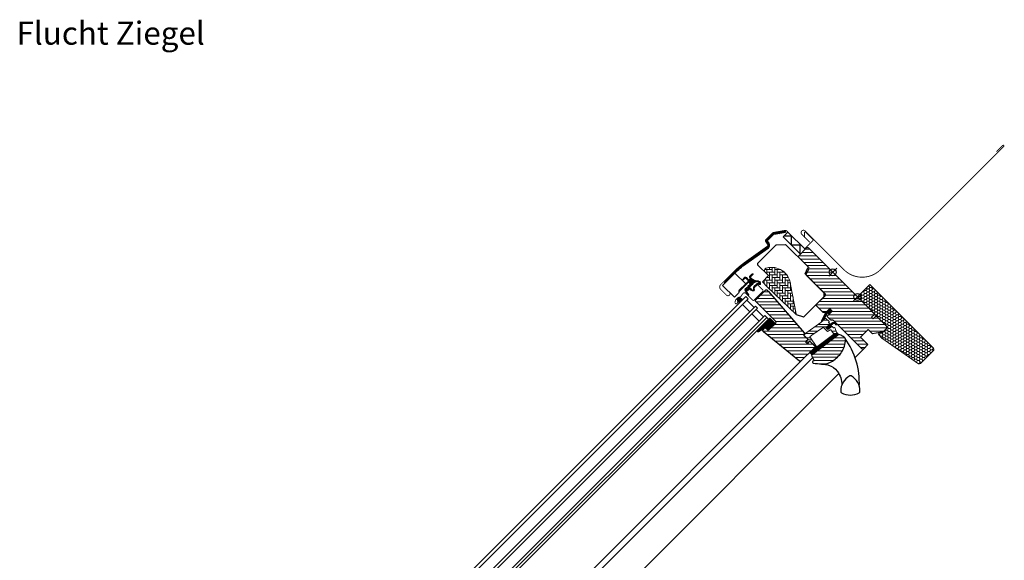
# Model space of a CAD drawing. Extents: x 0 to 2178, y -115 to 1741.
# Drawn here: x 1052 to 2178, y 1122 to 1741 of the extents above; entities that cross this region are included whole.
import ezdxf

# ---------------------------------------------------------------- set-up
doc = ezdxf.new("R2010")
doc.units = 0
doc.header["$LTSCALE"] = 10
doc.header["$MEASUREMENT"] = 0
doc.layers.get('0').update_dxf_attribs({"linetype": 'CONTINUOUS'})
for name, color, linetype, lineweight in [('VELUX-BDX', 6, 'CONTINUOUS', 18), ('VELUX_DICHTUNGEN', 254, 'CONTINUOUS', 5), ('VELUX_EDL', 4, 'CONTINUOUS', 18), ('VELUX_SCHRAFFUR', 252, 'CONTINUOUS', 5)]:
    doc.layers.add(name, color=color, linetype=linetype, lineweight=lineweight)
for name, color, linetype in [('VELUX-STANDARD EINBAU', 10, 'CONTINUOUS'), ('VELUX-VERTIEFTER EINBAU', 160, 'CONTINUOUS'), ('VELUX_ABDECKBLECH', 4, 'CONTINUOUS'), ('VELUX_ANSICHT', 7, 'CONTINUOUS'), ('VELUX_FENSTERGLAS', 7, 'CONTINUOUS'), ('VELUX_FENSTERRAHMEN', 2, 'CONTINUOUS')]:
    doc.layers.add(name, color=color, linetype=linetype)
doc.styles.add('Helvetica', font='arial.ttf')
pattern_1 = [(45, (-1402.79298, -1009.20875), (-0.176776695, 0.176776695), [])]

# ---------------------------------------------------------------- blocks, each defined once
blk = doc.blocks.new('GGL O')
at = {"layer": 'VELUX_DICHTUNGEN'}
h = blk.add_hatch(dxfattribs=at)
h.set_pattern_fill('ANSI31', color=256, scale=2, style=0)
h.set_pattern_definition(pattern_1)
h.paths.add_polyline_path([(-9, -31.8), (-13, -31.8), (-13, -38.6), (-9.8, -48.1, 0.849746), (-8.8, -48), (-11.3, -37.3, -0.557806), (-10.7, -36.7), (-9, -37.4)])
h = blk.add_hatch(dxfattribs=at)
h.set_pattern_fill('ANSI31', color=256, scale=2, style=0)
h.set_pattern_definition(pattern_1)
h.paths.add_polyline_path([(3.9, -39.9), (5.1, -39.9, 0.781178), (5.1, -38.4), (3.9, -38.4, 0.330412), (0.5, -41.3), (-1, -50.3), (2.2, -50.3), (3.3, -44.5), (1.5, -44.5), (2, -41.6, 0.003776), (2, -41.6), (2, -41.6), (2, -41.6, -0.319479)])
h = blk.add_hatch(dxfattribs=at)
h.set_pattern_fill('ANSI31', color=256, scale=2, style=0)
h.set_pattern_definition(pattern_1)
edge = h.paths.add_edge_path()
edge.add_line((12.2, -45.6), (12.6, -45.8))
edge.add_arc((12.5, -46.1), 0.3, -7.75, 66, ccw=False)
edge.add_line((12.8, -46.1), (12.4, -49.1))
edge.add_line((12.4, -49.1), (12.4, -49.1))
edge.add_line((12.4, -49.1), (12.4, -49.1))
edge.add_line((12.4, -49.1), (12.4, -49.1))
edge.add_arc((12.1, -49.1), 0.3, 260.5, 343.068, ccw=False)
edge.add_line((12, -49.3), (11, -49.2))
edge.add_line((11, -49.2), (6.4, -83.2))
edge.add_line((6.4, -83.2), (9.9, -83.6))
edge.add_line((9.9, -83.6), (15, -46))
edge.add_line((15, -46), (12.2, -45.6))
h = blk.add_hatch(dxfattribs=at)
h.set_pattern_fill('ANSI31', color=256, scale=2, style=0)
h.set_pattern_definition(pattern_1)
edge = h.paths.add_edge_path()
edge.add_arc((-103.3, -66.1), 0.35, 0, 165.8883)
edge.add_line((-103.6, -66), (-103.9, -67.2))
edge.add_arc((-103.6, -67.3), 0.3, 165.8883, 180)
edge.add_line((-103.9, -67.3), (-103.9, -70.3))
edge.add_arc((-102.4, -70.3), 1.5, 180, 270)
edge.add_line((-102.4, -71.8), (-102, -71.8))
edge.add_arc((-102, -72.3), 0.5, 0, 90, ccw=False)
edge.add_line((-101.5, -72.3), (-101.5, -73.6))
edge.add_arc((-102, -73.6), 0.5, 270, 360, ccw=False)
edge.add_line((-102, -74.1), (-105.6, -74.1))
edge.add_arc((-105.6, -75.6), 1.5, 90, 180)
edge.add_line((-107.1, -75.6), (-107.1, -77.4))
edge.add_arc((-106.8, -77.4), 0.3, 180, 194.1117)
edge.add_line((-107.1, -77.5), (-106.8, -78.7))
edge.add_arc((-106.4, -78.6), 0.35, 194.1117, 360)
edge.add_line((-106.1, -78.6), (-106.1, -75.6))
edge.add_arc((-105.6, -75.6), 0.5, 90, 180, ccw=False)
edge.add_line((-105.6, -75.1), (-101.9, -75.1))
edge.add_arc((-101.9, -76.1), 1, 0, 90, ccw=False)
edge.add_line((-100.9, -76.1), (-100.9, -90.2))
edge.add_arc((-100.4, -90.2), 0.5, 180, 360)
edge.add_line((-100, -90.2), (-100, -76.2))
edge.add_arc((-99.5, -76.2), 0.5, 75, 180, ccw=False)
edge.add_line((-99.3, -75.8), (-98.1, -76.1))
edge.add_arc((-98.4, -77), 1, 0, 75, ccw=False)
edge.add_line((-97.4, -77), (-97.4, -80))
edge.add_arc((-96.9, -80), 0.5, 180, 360)
edge.add_line((-96.4, -80), (-96.4, -75))
edge.add_arc((-96.9, -75), 0.5, 0, 75)
edge.add_line((-96.8, -74.5), (-97.5, -74.3))
edge.add_arc((-97.6, -74.6), 0.3, 75, 180)
edge.add_line((-97.9, -74.6), (-97.9, -74.7))
edge.add_arc((-98.2, -74.7), 0.3, 255, 360, ccw=False)
edge.add_line((-98.3, -75), (-100.1, -74.5))
edge.add_arc((-100, -74), 0.5, 180, 255, ccw=False)
edge.add_line((-100.5, -74), (-100.5, -72.2))
edge.add_arc((-100, -72.2), 0.499, 104.8789, 180.1211, ccw=False)
edge.add_line((-100.1, -71.7), (-98.3, -71.2))
edge.add_arc((-98.2, -71.5), 0.3, 0, 105, ccw=False)
edge.add_line((-97.9, -71.5), (-97.9, -71.6))
edge.add_arc((-97.6, -71.6), 0.3, 180, 285)
edge.add_line((-97.5, -71.9), (-96.8, -71.7))
edge.add_arc((-96.9, -71.2), 0.5, 285, 360)
edge.add_line((-96.4, -71.2), (-96.4, -70.3))
edge.add_arc((-96.9, -70.3), 0.5, 0, 105)
edge.add_line((-97, -69.8), (-100.6, -70.8))
edge.add_arc((-100.7, -70.3), 0.5, 270, 285, ccw=False)
edge.add_line((-100.7, -70.8), (-102.4, -70.8))
edge.add_arc((-102.4, -70.3), 0.5, 180, 270, ccw=False)
edge.add_line((-102.9, -70.3), (-102.9, -66.1))
h = blk.add_hatch(dxfattribs=at)
h.set_pattern_fill('ANSI31', color=256, scale=2, style=0)
h.set_pattern_definition(pattern_1)
edge = h.paths.add_edge_path(flags=16)
edge.add_arc((-94.6, -69.3), 0.31, 270.6428, 330.6428, ccw=False)
edge.add_line((-94.6, -69.6), (-95.2, -70))
edge.add_arc((-95.1, -70.2), 0.2, 116.1933, 225.8862)
edge.add_arc((-96.4, -71.5), 1.6, 0, 45.8862, ccw=False)
edge.add_line((-94.8, -71.5), (-94.8, -71.5))
edge.add_arc((-96.4, -71.5), 1.6, -67.8223, 0, ccw=False)
edge.add_line((-95.8, -73), (-96.1, -73.1))
edge.add_line((-96.1, -73.1), (-95.8, -73.2))
edge.add_arc((-96.4, -74.7), 1.6, 0, 67.8223, ccw=False)
edge.add_line((-94.8, -74.7), (-94.8, -74.7))
edge.add_arc((-96.4, -74.7), 1.6, 314.1138, 360, ccw=False)
edge.add_arc((-95.1, -76), 0.2, 134.1138, 185.094)
edge.add_line((-95.3, -76.1), (-95.3, -80.2))
edge.add_arc((-96.6, -80.2), 1.3, -30, 0.0942, ccw=False)
edge.add_line((-95.5, -80.9), (-96.3, -82.3))
edge.add_line((-96.3, -82.3), (-96.3, -84.3))
edge.add_arc((-95.7, -84.3), 0.6, 180, 262.2223)
edge.add_line((-95.8, -84.9), (-95.2, -85))
edge.add_arc((-93.9, -85.1), 1.3, 170, 175.8195, ccw=False)
edge.add_line((-95.2, -84.8), (-94.4, -80.4))
edge.add_arc((-93.1, -80.6), 1.3, 61.5703, 170, ccw=False)
edge.add_arc((-91.7, -78), 1.74, 241.5703, 265.1038)
edge.add_line((-91.8, -79.7), (-90.4, -79.2))
edge.add_line((-90.4, -79.2), (-89.8, -78.7))
edge.add_line((-89.8, -78.7), (-89.8, -78.7))
edge.add_line((-89.8, -78.7), (-89.8, -78.6))
edge.add_line((-89.8, -78.6), (-89.8, -78.5))
edge.add_line((-89.8, -78.5), (-90, -78.2))
edge.add_line((-90, -78.2), (-90.2, -77.9))
edge.add_line((-90.2, -77.9), (-90.7, -77.6))
edge.add_line((-90.7, -77.6), (-91.4, -76.9))
edge.add_line((-91.4, -76.9), (-92, -76))
edge.add_line((-92, -76), (-92.4, -74.4))
edge.add_line((-92.4, -74.4), (-92.4, -74))
edge.add_line((-92.4, -74), (-92.2, -72.4))
edge.add_line((-92.2, -72.4), (-92, -70.8))
edge.add_line((-92, -70.8), (-91.9, -69.6))
edge.add_line((-91.9, -69.6), (-91, -68.5))
edge.add_arc((-90.6, -67.6), 0.956, 247.2333, 312.0404)
edge.add_arc((-88.5, -65.1), 3.56, 222.6983, 244.526, ccw=False)
edge.add_arc((-91.1, -67.6), 0.0671, 42.6983, 107.2296)
edge.add_arc((-94.9, -55.4), 12.7, 281.6493, 287.2296, ccw=False)
edge.add_line((-92.3, -67.8), (-92.9, -68.1))
edge.add_line((-92.9, -68.1), (-93.5, -68.6))
edge.add_line((-93.5, -68.6), (-93.9, -69.2))
edge.add_line((-93.9, -69.2), (-93.9, -69.2))
edge.add_arc((-94.2, -69.1), 0.297, 284.2758, 344.2758, ccw=False)
edge.add_line((-94.1, -69.4), (-94.2, -69.5))
edge.add_line((-94.2, -69.5), (-94.3, -69.5))
edge = h.paths.add_edge_path()
edge.add_arc((-95.4, -67.8), 1, 296.1933, 320.3033, ccw=False)
edge.add_line((-95, -68.7), (-95.7, -69.1))
edge.add_arc((-95.1, -70.2), 1.2, 116.1933, 225.8862)
edge.add_arc((-96.4, -71.5), 0.6, 0, 45.8862, ccw=False)
edge.add_line((-95.8, -71.5), (-95.8, -71.5))
edge.add_arc((-96.4, -71.5), 0.6, -67.8223, 0, ccw=False)
edge.add_line((-96.2, -72), (-97.3, -72.5))
edge.add_line((-97.3, -72.5), (-98.5, -72.5))
edge.add_arc((-98.5, -72.3), 0.2, 148.8753, 275.0009, ccw=False)
edge.add_line((-98.6, -72.2), (-98.1, -71.5))
edge.add_arc((-98.3, -71.3), 0.2, 328.8753, 504.0139)
edge.add_line((-98.5, -71.2), (-99.2, -72))
edge.add_arc((-98.2, -73.1), 1.5, 133.7885, 180)
edge.add_arc((-98.2, -73.1), 1.5, 180, 226.2115)
edge.add_line((-99.2, -74.2), (-98.5, -75))
edge.add_arc((-98.3, -74.9), 0.2, 215.9861, 391.1247)
edge.add_line((-98.1, -74.7), (-98.6, -74))
edge.add_arc((-98.5, -73.9), 0.2, 84.9991, 211.1247, ccw=False)
edge.add_line((-98.5, -73.7), (-97.3, -73.7))
edge.add_line((-97.3, -73.7), (-96.2, -74.2))
edge.add_arc((-96.4, -74.7), 0.6, 0, 67.8223, ccw=False)
edge.add_line((-95.8, -74.7), (-95.8, -74.7))
edge.add_arc((-96.4, -74.7), 0.6, 314.1138, 360, ccw=False)
edge.add_arc((-95.1, -76), 1.2, 134.1138, 182.1348)
edge.add_line((-96.3, -76.1), (-96.3, -80.2))
edge.add_arc((-96.6, -80.2), 0.3, -30, 0.0942, ccw=False)
edge.add_line((-96.4, -80.4), (-97.2, -81.8))
edge.add_arc((-96.4, -82.3), 0.9, 150, 180)
edge.add_line((-97.3, -82.3), (-97.3, -84.3))
edge.add_arc((-95.7, -84.3), 1.6, 180, 262.2223)
edge.add_line((-96, -85.9), (-89.7, -86.7))
edge.add_arc((-89.6, -86.4), 0.3, 259.5139, 445.155)
edge.add_line((-89.6, -86.1), (-94, -85.4))
edge.add_arc((-93.9, -85.1), 0.3, 170, 259.8561, ccw=False)
edge.add_line((-94.2, -85), (-93.4, -80.6))
edge.add_arc((-93.1, -80.6), 0.3, 61.5703, 170, ccw=False)
edge.add_arc((-91.7, -78), 2.74, 241.5703, 270)
edge.add_line((-91.7, -80.7), (-89.9, -80.1))
edge.add_line((-89.9, -80.1), (-89.2, -79.5))
edge.add_arc((-89.8, -78.7), 1, 309.3645, 334.7145)
edge.add_line((-88.9, -79.2), (-88.8, -79))
edge.add_line((-88.8, -79), (-88.8, -78.7))
edge.add_line((-88.8, -78.7), (-88.8, -78.2))
edge.add_line((-88.8, -78.2), (-88.9, -78))
edge.add_line((-88.9, -78), (-89.2, -77.6))
edge.add_line((-89.2, -77.6), (-89.5, -77.2))
edge.add_line((-89.5, -77.2), (-90.1, -76.8))
edge.add_line((-90.1, -76.8), (-90.7, -76.2))
edge.add_line((-90.7, -76.2), (-91.1, -75.6))
edge.add_line((-91.1, -75.6), (-91.4, -74.3))
edge.add_line((-91.4, -74.3), (-91.4, -74.1))
edge.add_line((-91.4, -74.1), (-91.2, -72.5))
edge.add_line((-91.2, -72.5), (-91.1, -71))
edge.add_line((-91.1, -71), (-90.9, -70))
edge.add_line((-90.9, -70), (-90.6, -69.6))
edge.add_arc((-90.6, -67.6), 1.96, 271.6587, 330.3051)
edge.add_arc((-89.7, -68.3), 0.828, 337.2002, 432.5681)
edge.add_arc((-88.5, -65.1), 2.56, 222.6983, 247.3052, ccw=False)
edge.add_arc((-91.1, -67.6), 1.07, 42.6983, 107.2296)
edge.add_arc((-94.9, -55.4), 11.7, 281.1473, 287.2296, ccw=False)
edge.add_line((-92.6, -66.9), (-93.4, -67.2))
edge.add_line((-93.4, -67.2), (-94.2, -67.9))
edge.add_line((-94.2, -67.9), (-94.7, -68.5))
edge.add_line((-94.7, -68.5), (-94.8, -68.6))
edge.add_line((-94.8, -68.6), (-95.7, -69.1))
h = blk.add_hatch(dxfattribs=at)
h.set_pattern_fill('ANSI31', color=256, scale=2, style=0)
h.set_pattern_definition(pattern_1)
edge = h.paths.add_edge_path()
edge.add_arc((-46.4, -97.7), 1.5, 276, 360)
edge.add_line((-44.9, -97.7), (-44.9, -88))
edge.add_line((-44.9, -88), (-53.9, -88))
edge.add_line((-53.9, -88), (-53.9, -108.2))
edge.add_arc((-52.9, -107.8), 1.07, 198.2313, 337.4294)
edge.add_line((-51.9, -108.3), (-49.7, -99.5))
edge.add_line((-49.7, -99.5), (-46.2, -99.2))
h = blk.add_hatch(dxfattribs=at)
h.set_pattern_fill('ANSI31', color=256, scale=2, style=0)
h.set_pattern_definition(pattern_1)
h.paths.add_polyline_path([(-94.4, -95.6, 0.259924), (-96.1, -96.9, 0.016376), (-96.2, -97.3, 0.450393), (-94.2, -99.8), (-90.9, -100.4), (-90.9, -95.1)])
at = {"layer": 'VELUX_SCHRAFFUR'}
h = blk.add_hatch(dxfattribs=at)
h.set_pattern_fill('ANSI31', color=256, scale=30, style=0)
h.set_pattern_definition([(45, (-1402.793, -1009.2088), (-2.6516504, 2.6516504), [])])
h.paths.add_polyline_path([(-9, -31.8), (-9, -38.8, 0.414214), (-7.5, -40.3), (-3.2, -40.3, 0.317837), (-1.7, -39.3, -0.317837), (-0.3, -38.3), (45.5, -38.3, 0.414193), (47, -36.8), (47, -30), (35, -30), (35, -17.5), (42, -17.5), (49.3, -7.1), (49.3, -2), (47.3, 0), (30.9, 0), (30.4, -0.5), (30.4, -5), (28, -5), (28, -0.5), (27.5, 0), (-79.4, 0, 0.414214), (-80.9, -1.5), (-80.9, -14.1, 0.414214), (-79.4, -15.6), (-63.2, -15.6, -0.332171), (-61.8, -16.7), (-60, -22.6, 0.332171), (-58.6, -23.7), (-28.7, -23.7, -0.414214), (-27.2, -25.2), (-27.2, -38.8, 0.414214), (-25.7, -40.3), (-15.6, -40.3, 0.198912), (-14.5, -39.9), (-13.4, -38.8, 0.198912), (-13, -37.7), (-13, -31.8)])
h.paths.add_polyline_path([(24.5, -43.9, 0.133393), (23.4, -43.4, 0.148979), (17.5, -44.5), (15.3, -45.6), (10.4, -81.6), (10.2, -84.6), (16.6, -86.9), (16.1, -88.1, 0.705235), (17.6, -89.3, 0.040938), (25.2, -83.3, 0.164075), (31.8, -72.2, 0.096864), (31.9, -57.5, 0.159631)])
h = blk.add_hatch(dxfattribs=at)
h.set_pattern_fill('ANSI32', color=256, scale=20, style=0)
h.set_pattern_definition([(45, (-1388.2586, -989.4744), (-5.3033, 5.3033), []), (45, (-1384.723, -989.4744), (-5.3033, 5.3033), [])])
h.paths.add_polyline_path([(12, -49.3), (5.1, -48.2, 0.41166), (4.6, -48.6), (4.1, -51.5, -0.36397), (3.1, -52.3), (-3.3, -52.3), (-3.5, -53.3), (-5.9, -67.9), (-6.4, -70.9), (7.7, -73.5), (6.9, -79.4), (6.6, -79.4, -0.414214), (6.3, -79.1), (6.3, -75.4, 0.414214), (5.3, -74.4), (-2.8, -74.4), (-3.2, -76.7, -0.359037), (-3.5, -76.9), (-5, -76.9, -0.414214), (-5.3, -76.6), (-5.3, -74.4), (-11.5, -74.4, -0.414214), (-12.5, -73.4), (-12.5, -71.2), (-9, -50.3), (-9, -48.4, -0.520693), (-9.8, -48.1), (-13, -38.6), (-13, -31.8), (-9, -31.8), (-9, -37.4), (-10.7, -36.7, 0.557806), (-11.3, -37.3), (-9, -47.2), (-9, -43.1, -0.414214), (-8.7, -42.8), (-2.8, -42.8, -0.414214), (-2.5, -43.1), (-2.5, -44, 0.414214), (-2.2, -44.3), (-0.3, -44.3, -0.463654), (0, -44.6), (-1, -50.3), (2.2, -50.3), (3.3, -44.5, -0.361502), (3.6, -44.3), (5.7, -44.3, 0.361502), (5.9, -44.1), (6.1, -43.3, -0.485035), (6.5, -43.1), (12.6, -45.8, -0.333383), (12.8, -46.1), (12.4, -49.1), (12.4, -49.1), (12.4, -49.1), (12.4, -49.1, -0.377161)])
at = {"layer": 'VELUX_SCHRAFFUR', "linetype": 'Continuous', "lineweight": 0}
h = blk.add_hatch(dxfattribs=at)
h.set_pattern_fill('AR-HBONE', color=256, scale=0.75, angle=90, style=0)
h.set_pattern_definition([(135, (-1388.2586, -989.4744), (-4.2426407, -1e-14), [9, -3]), (225, (-1390.38, -987.353), (-4.2426407, -1e-14), [9, -3])])
edge = h.paths.add_edge_path(flags=0)
edge.add_line((-94.4, -54.7), (-89.2, -54.7))
edge.add_line((-89.2, -54.7), (-89.2, -63.7))
edge.add_arc((-88.2, -63.7), 1, 180, 270)
edge.add_line((-88.2, -64.7), (-81.2, -64.7))
edge.add_line((-81.2, -64.7), (-35.4, -63.6))
edge.add_arc((-36.4, -64), 1, 24.9602, 55.8456)
edge.add_line((-35.8, -63.2), (-64.2, -43.9))
edge.add_arc((-77.9, -61.1), 22, 51.4643, 150.2931)
edge.add_arc((-94.4, -51.7), 3, 150.2931, 270)
at = {"layer": 'VELUX_SCHRAFFUR'}
h = blk.add_hatch(dxfattribs=at)
h.set_pattern_fill('ANSI31', color=256, scale=30, style=0)
h.set_pattern_definition([(45, (-1388.2586, -989.4744), (-2.6516504, 2.6516504), [])])
edge = h.paths.add_edge_path(flags=0)
edge.add_line((-78.4, -85.9), (-46.4, -85.9))
edge.add_arc((-46.4, -87.4), 1.5, 0, 90, ccw=False)
edge.add_line((-44.9, -87.4), (-44.9, -97.7))
edge.add_arc((-46.4, -97.7), 1.5, 276, 360, ccw=False)
edge.add_line((-46.2, -99.2), (-49, -99.5))
edge.add_arc((-48.9, -100.5), 1, 96, 180)
edge.add_line((-49.9, -100.5), (-49.9, -102.4))
edge.add_arc((-47.9, -102.4), 2, 180, 276)
edge.add_line((-47.7, -104.4), (5, -98.8))
edge.add_arc((4.8, -97.3), 1.5, 276, 360)
edge.add_line((6.3, -97.3), (6.3, -75.9))
edge.add_arc((4.8, -75.9), 1.5, 0, 90)
edge.add_line((4.8, -74.4), (-2.6, -74.4))
edge.add_line((-2.6, -74.4), (-2.6, -78.4))
edge.add_line((-2.6, -78.4), (-5.5, -78.4))
edge.add_line((-5.5, -78.4), (-5.5, -74.4))
edge.add_line((-5.5, -74.4), (-12.2, -74.4))
edge.add_arc((-12.2, -73.4), 1, 180, 270, ccw=False)
edge.add_line((-13.2, -73.4), (-13.2, -73))
edge.add_arc((-14.2, -73), 1, 0, 86)
edge.add_line((-14.1, -72), (-76.6, -67.6))
edge.add_line((-76.6, -67.6), (-78.4, -67.6))
edge.add_arc((-78.4, -69.1), 1.5, 90, 180)
edge.add_line((-79.9, -69.1), (-79.9, -84.4))
edge.add_arc((-78.4, -84.4), 1.5, 180, 270)
at = {"layer": 'VELUX-STANDARD EINBAU'}
for p, q in [((-6.5, 0), (6.5, 0)), ((0, -6.5), (0, 6.5))]:
    blk.add_line(p, q, dxfattribs=at)
blk.add_circle((0, 0), 4, dxfattribs=at)
at = {"layer": 'VELUX-VERTIEFTER EINBAU'}
for p, q in [((-46.5, 0), (-33.5, 0)), ((-40, -6.5), (-40, 6.5))]:
    blk.add_line(p, q, dxfattribs=at)
blk.add_circle((-40, 0), 4, dxfattribs=at)
at = {"layer": 'VELUX_ABDECKBLECH', "const_width": 1}
for points in [[(-110.6, -99.8), (-107.4, -99.8, -1), (-107.4, -104.5), (-116.9, -104.5, -0.414214), (-120.6, -100.8), (-120.6, -79.6, -0.04106), (-119.3, -63.3), (-114.1, -32, 0.414214), (-115.3, -30.2), (-118.8, -29.6, -0.366913), (-120.6, -27.5), (-120.6, -17, -0.153915), (-120.2, -15.8), (-112.5, -4.8, -0.244698), (-110.7, -3.8), (-82.6, -3.8, 0.414214), (-81.6, -2.8), (-81.6, 9.4, 0.414214), (-82.6, 10.4), (-94.6, 10.4, 0.668179), (-95, 9.2), (-90.8, 5)], [(-93.6, -100.1), (-92.4, -101.9, -0.922102), (-94.6, -103.6, -0.363076), (-94.9, -94.8, 0.211167), (-94.7, -93.9), (-95.4, -90.1, -0.4645), (-93.1, -87.4), (-82.2, -87.4, 0.414214), (-81.1, -86.3), (-81.1, -72.1, 0.414214), (-82.2, -71), (-90, -71, 0.414214), (-90.7, -71.7), (-90.7, -73.8)]]:
    blk.add_lwpolyline(points, format="xyb", dxfattribs=at)
at = {"layer": 'VELUX_DICHTUNGEN'}
for points in [[(-13, -38.5), (-9.8, -48.1, 0.849746), (-8.8, -48), (-11.3, -37.3, -0.557806), (-10.7, -36.7), (-9, -37.4), (-9, -31.8), (-13, -31.8), (-13, -38.6)], [(12.4, -49.1), (12.4, -49.1), (12.4, -49.1), (12.4, -49.1), (12.4, -49.1), (12.4, -49.1), (12.4, -49.1), (12.4, -49.1), (12.4, -49.1), (12.4, -49.1), (12.4, -49.1), (12.4, -49.1), (12.4, -49.1), (12.4, -49.1), (12.4, -49.1), (12.4, -49.1), (12.4, -49.1, -0.377167), (12, -49.3), (5.1, -48.2, 0.41166), (4.6, -48.6), (4.1, -51.5, -0.36397), (3.1, -52.3), (-3.3, -52.3), (-3.5, -53.3), (-5.9, -67.9), (-6.4, -70.9), (7.7, -73.5), (6.9, -79.4), (6.6, -79.4, -0.414214), (6.3, -79.1), (6.3, -75.4, 0.414214), (5.3, -74.4), (-2.8, -74.4), (-3.2, -76.7, -0.359037), (-3.5, -76.9), (-5, -76.9, -0.414214), (-5.3, -76.6), (-5.3, -74.4), (-11.5, -74.4, -0.41432), (-12.5, -73.4), (-12.5, -71.2), (-9, -50.3), (-9, -43.1, -0.414214), (-8.7, -42.8), (-2.8, -42.8, -0.414214), (-2.5, -43.1), (-2.5, -44, 0.414214), (-2.2, -44.3), (-0.3, -44.3, -0.463654), (0, -44.6), (-1, -50.3), (2.2, -50.3), (3.3, -44.5, -0.361502), (3.6, -44.3), (5.7, -44.3, 0.361502), (5.9, -44.1), (6.1, -43.3, -0.485035), (6.5, -43.1), (12.6, -45.8, -0.333383), (12.8, -46.1), (12.4, -49.1)], [(-94.7, -68.5, -0.10559), (-95, -68.7), (-95.7, -69.1, 0.518865), (-96, -71, -0.202935), (-95.8, -71.5), (-95.8, -71.5, -0.304883), (-96.2, -72), (-97.3, -72.5), (-98.5, -72.5, -0.613555), (-98.6, -72.2), (-98.1, -71.5, 0.958451), (-98.5, -71.2), (-99.2, -72, 0.204414), (-99.7, -73.1, 0.204414), (-99.2, -74.2), (-98.5, -75, 0.958451), (-98.1, -74.7), (-98.6, -74, -0.613555), (-98.5, -73.7), (-97.3, -73.7), (-96.2, -74.2, -0.304883), (-95.8, -74.7), (-95.8, -74.7, -0.202935), (-96, -75.2, 0.212653), (-96.3, -76.1), (-96.3, -80.2, -0.132071), (-96.4, -80.4), (-97.2, -81.8, 0.131652), (-97.3, -82.3), (-97.3, -84.3, 0.37499), (-96, -85.9), (-89.7, -86.7, 1.050481), (-89.6, -86.1), (-94, -85.4, -0.413478), (-94.2, -85), (-93.4, -80.6, -0.51189), (-93, -80.4, 0.124688), (-91.7, -80.7), (-89.9, -80.1), (-89.2, -79.5, 0.111063), (-88.9, -79.2), (-88.8, -79), (-88.8, -78.7), (-88.8, -78.2), (-88.9, -78), (-89.2, -77.6), (-89.5, -77.2), (-90.1, -76.8), (-90.7, -76.2, -0.078402), (-90.7, -76.2, 0.078402), (-90.7, -76.2), (-91.1, -75.6), (-91.4, -74.3), (-91.4, -74.1), (-91.2, -72.5), (-91.1, -71), (-90.9, -70), (-90.6, -69.6, 0.261629), (-88.9, -68.6, 0.441928), (-89.4, -67.5, -0.107782), (-90.3, -66.9, 0.289256), (-91.4, -66.6, -0.026546), (-92.6, -66.9), (-93.4, -67.2), (-94.2, -67.9), (-94.7, -68.5), (-94.8, -68.6), (-95.7, -69.1)], [(-90.9, -100.4), (-90.9, -95.1), (-94.4, -95.6, 0.896962), (-94.2, -99.8), (-90.9, -100.4)]]:
    blk.add_lwpolyline(points, format="xyb", dxfattribs=at)
for points in [[(2, -41.6, -0.323646), (3.9, -39.9), (5.1, -39.9, 0.781178), (5.1, -38.4), (3.9, -38.4, 0.330412), (0.5, -41.3), (-1, -50.3), (2.2, -50.3), (3.3, -44.5), (1.5, -44.5), (2, -41.6)], [(12.4, -49.1, -0.377167), (12, -49.3), (11, -49.2), (6.4, -83.2), (9.9, -83.6), (15, -46), (12.2, -45.6), (12.6, -45.8, -0.333383), (12.8, -46.1), (12.4, -49.1)], [(-102.9, -66.1, 0.883857), (-103.6, -66), (-103.9, -67.2, 0.061652), (-103.9, -67.3), (-103.9, -70.3, 0.414214), (-102.4, -71.8), (-102, -71.8, -0.414214), (-101.5, -72.3), (-101.5, -73.6, -0.414214), (-102, -74.1), (-105.6, -74.1, 0.414214), (-107.1, -75.6), (-107.1, -77.4, 0.061652), (-107.1, -77.5), (-106.8, -78.7, 0.883857), (-106.1, -78.6), (-106.1, -75.6, -0.414214), (-105.6, -75.1), (-101.9, -75.1, -0.414214), (-100.9, -76.1), (-100.9, -90.2, 1), (-100, -90.2), (-100, -76.2, -0.493145), (-99.3, -75.8), (-98.1, -76.1, -0.339454), (-97.4, -77), (-97.4, -80, 1), (-96.4, -80), (-96.4, -75, 0.339454), (-96.8, -74.5), (-97.5, -74.3, 0.493145), (-97.9, -74.6), (-97.9, -74.7, -0.493145), (-98.3, -75), (-100.1, -74.5, -0.339454), (-100.5, -74), (-100.5, -72.2, -0.340633), (-100.1, -71.7), (-98.3, -71.2, -0.493145), (-97.9, -71.5), (-97.9, -71.6, 0.493145), (-97.5, -71.9), (-96.8, -71.7, 0.339454), (-96.4, -71.2), (-96.4, -70.3, 0.493145), (-97, -69.8), (-100.6, -70.8, -0.065543), (-100.7, -70.8), (-102.4, -70.8, -0.414214), (-102.9, -70.3)], [(-94.3, -69.5, -0.267949), (-94.6, -69.6), (-95.2, -70, 0.518865), (-95.3, -70.3, -0.202935), (-94.8, -71.5), (-94.8, -71.5, -0.304883), (-95.8, -73), (-96.1, -73.1), (-95.8, -73.2, -0.304883), (-94.8, -74.7), (-94.8, -74.7, -0.202935), (-95.3, -75.9, 0.226186), (-95.3, -76.1), (-95.3, -80.2, -0.132071), (-95.5, -80.9), (-96.3, -82.3), (-96.3, -84.3, 0.37499), (-95.8, -84.9), (-95.2, -85, -0.025398), (-95.2, -84.8), (-94.4, -80.4, -0.51189), (-92.5, -79.5, 0.103047), (-91.8, -79.7), (-90.4, -79.2), (-89.8, -78.7), (-89.8, -78.7), (-89.8, -78.6), (-89.8, -78.5), (-90, -78.2), (-90.2, -77.9), (-90.7, -77.6), (-91.4, -76.9), (-92, -76), (-92.4, -74.4), (-92.4, -74), (-92.2, -72.4), (-92, -70.8), (-91.9, -69.6), (-91, -68.5, 0.29056), (-90, -68.3, -0.09553), (-91.1, -67.5, 0.289256), (-91.1, -67.5, -0.024354), (-92.3, -67.8), (-92.9, -68.1), (-93.5, -68.6), (-93.9, -69.2), (-93.9, -69.2, -0.267949), (-94.1, -69.4), (-94.2, -69.5)], [(-46.2, -99.2, 0.383864), (-44.9, -97.7), (-44.9, -88), (-53.9, -88), (-53.9, -108.2, 0.695006), (-51.9, -108.3), (-49.7, -99.5)]]:
    blk.add_lwpolyline(points, format="xyb", close=True, dxfattribs=at)
at = {"layer": 'VELUX_FENSTERGLAS'}
for points in [[(-74.9, -99.2), (-86.9, -99.2), (-86.9, -92.2), (-74.9, -92.2)], [(-59.9, -99.2), (-71.9, -99.2), (-71.9, -92.2), (-59.9, -92.2)]]:
    blk.add_lwpolyline(points, close=True, dxfattribs=at)
at = {"layer": 'VELUX_FENSTERRAHMEN'}
for p, q in [((-111.9, -5.1), (-110.7, -6)), ((-118.5, -95.5), (-119.9, -95.5))]:
    blk.add_line(p, q, dxfattribs=at)
for points in [[(-118.5, -95.4), (-119.9, -93.1), (-118.5, -91.5), (-119.9, -89.4), (-118.5, -87.4), (-119.9, -85.8), (-118.5, -83.6), (-119.9, -81.4), (-118.5, -79.2), (-119.9, -76.9), (-118.4, -74.6), (-119.6, -72.4), (-118, -70.2), (-119.2, -67.9), (-117.4, -65.6), (-118.6, -63.6), (-116.8, -61.3), (-117.8, -58.8), (-116.1, -57), (-117, -54), (-115.2, -51.6), (-116.1, -48.7), (-114.3, -46.2), (-115.4, -44), (-113.6, -42.2), (-114.7, -39.9), (-113, -38.1), (-113.9, -35.6), (-112.2, -33.5), (-113.3, -31.8), (-112.4, -29.9), (-114.3, -29.9), (-114.9, -28.1), (-116.9, -29.3), (-117.7, -27.6), (-119.5, -28.4), (-118.5, -26.2), (-119.9, -25.4), (-118.5, -23.3), (-119.9, -22), (-118.5, -20.3), (-120, -18.5), (-118.5, -17.1), (-118.8, -14.9), (-116.5, -14.2), (-116.9, -12.2), (-114.6, -11.6), (-114.9, -9.5), (-112.8, -8.9), (-112.9, -6.7), (-111.3, -6.7), (-111.8, -5.2)], [(-108.9, -10.2), (-103.1, -4.4), (-96, -11.5), (-89, -4.4), (-81.9, -11.5), (-80.9, -10.5)]]:
    blk.add_lwpolyline(points, dxfattribs=at)
for points in [[(-119.9, -95.5), (-119.9, -79.6, -0.04106), (-118.6, -63.4), (-113.4, -32.1, 0.414214), (-115.2, -29.6), (-118.7, -29, -0.366913), (-119.9, -27.5), (-119.9, -17, -0.153915), (-119.7, -16.2), (-111.9, -5.1)], [(-118.5, -95.5), (-118.5, -79.6, -0.04106), (-117.1, -63.6), (-111.9, -32.3, 0.414214), (-115, -28.1), (-118.5, -27.5), (-118.5, -17), (-110.7, -6)], [(-63.7, -16.2, 0.310871), (-64.7, -15.6), (-99.7, -15.6, 0.207703), (-100.5, -15.9), (-107.6, -23.6, 0.190151), (-107.9, -24.3), (-107.9, -53.7, 0.414214), (-106.9, -54.7), (-89.2, -54.7), (-89.2, -64.7), (-81.2, -64.7), (-35.4, -63.6), (-27.7, -59.7, 0.282029), (-27.2, -58.8), (-27.2, -26.4), (-29.9, -23.7), (-60.9, -23.7), (-63.6, -16.6)], [(21.5, -86.4), (25.5, -83.6), (27.3, -81.8), (28.8, -80.5), (31, -79.1), (31.9, -78.6, -0.151882), (43.8, -76.4, -0.167572), (58.7, -84.1, -0.167572)]]:
    blk.add_lwpolyline(points, format="xyb", dxfattribs=at)
blk.add_lwpolyline([(-80.9, -11.5), (-108.9, -11.5), (-108.9, -3.8), (-80.9, -3.8)], close=True, dxfattribs=at)
for points in [[(-13, -31.8), (-13, -37.7, -0.198912), (-13.4, -38.8), (-14.5, -39.9, -0.198912), (-15.6, -40.3), (-25.7, -40.3, -0.414214), (-27.2, -38.8), (-27.2, -25.2, 0.414214), (-28.7, -23.7), (-58.6, -23.7, -0.332171), (-60, -22.6), (-61.8, -16.7, 0.332171), (-63.2, -15.6), (-79.4, -15.6, -0.414214), (-80.9, -14.1), (-80.9, -1.5, -0.414214), (-79.4, 0), (27.5, 0), (28, -0.5), (28, -5), (30.4, -5), (30.4, -0.5), (30.9, 0), (47.3, 0), (49.3, -2), (49.3, -7.1), (42, -17.5), (35, -17.5), (35, -30), (47, -30), (47, -30, 0.125251), (47, -30), (47, -36.8, -0.414193), (45.5, -38.3), (-0.3, -38.3, 0.317837), (-1.7, -39.3, -0.317837), (-3.2, -40.3), (-7.5, -40.3, -0.414214), (-9, -38.8), (-9, -31.8)], [(25.2, -83.3, 0.164075), (31.8, -72.2, 0.096864), (31.9, -57.5, 0.155153), (24.8, -44.2, 0.186453), (23.4, -43.4, 0.149477), (17.4, -44.5), (15.3, -45.6), (10.4, -81.6), (10.2, -84.6), (16.6, -86.9), (16.1, -88.1, 0.715261), (17.7, -89.3, 0.040825)], [(-76.6, -67.6), (-14.1, -72, -0.39391), (-13.2, -73), (-13.2, -73.4, 0.414214), (-12.2, -74.4), (-5.5, -74.4), (-5.5, -78.4), (-2.6, -78.4), (-2.6, -74.4), (4.8, -74.4, -0.414214), (6.3, -75.9), (6.3, -97.3, -0.383864), (5, -98.8), (-47.7, -104.4, -0.445229), (-49.9, -102.4), (-49.9, -100.5, -0.383864), (-49, -99.5), (-46.2, -99.2, 0.383864), (-44.9, -97.7), (-44.9, -87.4, 0.414214), (-46.4, -85.9), (-78.4, -85.9, -0.414214), (-79.9, -84.4), (-79.9, -69.1, -0.414214), (-78.4, -67.6)], [(57.7, -70.2, 0.282044), (62.8, -89.8, 0.29716), (64.7, -90.3, 0.136251), (73.7, -85.2, 0.136278), (78.9, -76.2, 0.258285), (78.4, -74.3, 0.27924), (58.9, -69.1), (58.7, -69.2, 0.254994)], [(-100.2, -91.8, -0.230171), (-99.4, -93.3), (-99.4, -99.8), (-118.5, -99.8), (-118.5, -79.8), (-101, -79.8), (-101, -90.2, 0.230166)]]:
    blk.add_lwpolyline(points, format="xyb", close=True, dxfattribs=at)
blk.add_arc((9.2, -129.7), 87.4, 42.3924, 80.505, dxfattribs=at)
at = {"layer": 'VELUX_SCHRAFFUR', "linetype": 'Continuous', "lineweight": 0}
blk.add_lwpolyline([(-35.4, -63.6, 0.135585), (-35.8, -63.2), (-64.2, -43.9, 0.460101), (-97, -50.2, 0.575647), (-94.4, -54.7)], format="xyb", dxfattribs=at)
blk = doc.blocks.new('BDX 105 oben')
at = {"layer": 'VELUX-BDX'}
h = blk.add_hatch(dxfattribs=at)
h.set_pattern_fill('FP_5', color=256, style=0, pattern_type=2)
h.set_pattern_definition([(0, (-13.71, -1582.47), (3.024, 1.746), [2.016, -4.032]), (120, (-13.71, -1582.47), (-3.0240804, 1.7458608), [2.016, -4.032]), (60, (-13.71, -1582.47), (-8.04e-05, 3.4918608), [0, -4.032, 2.016, 0])])
h.paths.add_polyline_path([(71.1, -76.7), (71.6, -76.6), (72, -76.4), (72.3, -76.2), (87, -61.5), (87.3, -61.1), (87.5, -60.6), (87.6, -60.1), (87.5, -59.6), (87.3, -59.1), (87, -58.7), (14.1, 14.1), (0, 0), (33.4, -33.4), (33.8, -33.9), (34, -34.3), (34, -34.9), (34, -35.4), (33.8, -35.9), (33.4, -36.3), (29.3, -40.4), (28.8, -40.6), (28.4, -40.7), (27.9, -40.7), (26.4, -40.4), (25.9, -40.4), (25.5, -40.6), (25, -40.8), (24.7, -41.1), (24.4, -41.5), (24.2, -42), (24.2, -42.5), (24.3, -43.2), (24.4, -43.5), (24.8, -43.8), (28.1, -47.2), (70.2, -76.6), (70.6, -76.7)])
blk.add_lwpolyline([(28.1, -47.2), (69.8, -76.4, 0.36397), (72.3, -76.2), (87, -61.5, 0.414214), (87, -58.7), (14.1, 14.1), (0, 0), (33.4, -33.4, -0.414214), (33.4, -36.3), (29.6, -40.1, -0.235469), (27.9, -40.7), (26.4, -40.4, 0.719897), (24.8, -43.8)], format="xyb", close=True, dxfattribs=at)

msp = doc.modelspace()

# ---------------------------------------------------------------- linework, layer by layer
at = {"layer": 'VELUX_EDL', "const_width": 1}
msp.add_lwpolyline([(1955.9, 1486.3), (1946.7, 1495.5, -1), (1950.5, 1499.3), (1994.8, 1455, 0.414214), (2036.8, 1455), (2177.7, 1595.9, 0.668179), (2177, 1597.6), (2169.4, 1590)], format="xyb", dxfattribs=at)
at = {"layer": 'VELUX_FENSTERGLAS'}
for points in [[(1882.6, 1424.4), (1152.1, 693.9), (1155, 691.1), (1885.4, 1421.5), (1882.6, 1424.4)], [(1893.9, 1413.1), (1163.5, 682.6), (1165.6, 680.5), (1896, 1410.9), (1893.9, 1413.1)], [(1904.5, 1402.4), (1174.1, 672), (1176.2, 669.9), (1906.6, 1400.3), (1904.5, 1402.4)], [(1906.6, 1400.3), (1176.2, 669.9), (1178.3, 667.8), (1908.8, 1398.2), (1906.6, 1400.3)]]:
    msp.add_lwpolyline(points, dxfattribs=at)
at = {"layer": 'VELUX_FENSTERRAHMEN', "color": 1, "lineweight": 13}
for p, q in [((2007.7, 1354.5), (2017.6, 1364.4)), ((1239.6, 634.7), (1959, 1354.1)), ((1240.5, 644.8), (1946.1, 1350.4)), ((1235.6, 582.4), (1989.2, 1335.9))]:
    msp.add_line(p, q, dxfattribs=at)

# ---------------------------------------------------------------- block references
at = {"rotation": 315}
msp.add_blockref('GGL O', (2010.4, 1423.7), dxfattribs=at)
at = {"layer": 'VELUX-BDX'}
msp.add_blockref('BDX 105 oben', (2010.4, 1423.7), dxfattribs=at)

# ---------------------------------------------------------------- texts
at = {"layer": 'VELUX_ANSICHT', "insert": (1048, 1738.9), "char_height": 26.343, "attachment_point": 1, "line_spacing_factor": 0.839796, "style": 'Helvetica'}
msp.add_mtext('Flucht Ziegel', dxfattribs=at)

doc.saveas('drawing.dxf')
